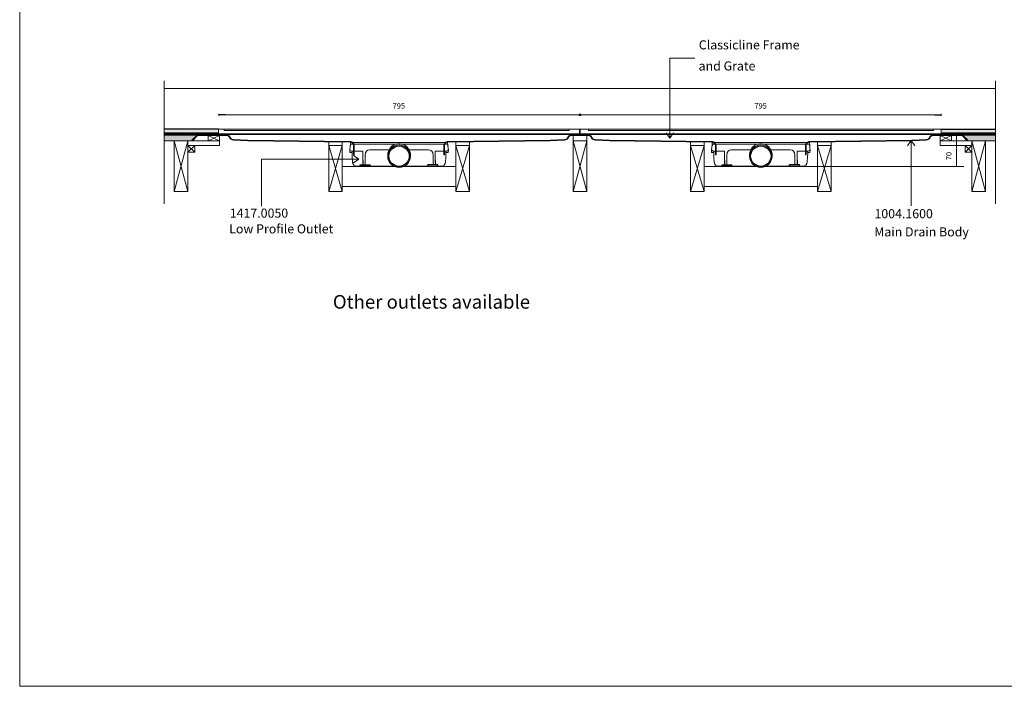
# Model space of a CAD drawing. Units: inches. Extents: x 5 to 2105, y 4 to 1488.
# Drawn here: x 5 to 1090, y 4 to 737 of the extents above; entities that cross this region are included whole.
import ezdxf

# ---------------------------------------------------------------- set-up
doc = ezdxf.new("R2010")
doc.units = ezdxf.units.IN
doc.header["$MEASUREMENT"] = 0
doc.layers.add('A52-A--', color=33, linetype='Continuous', lineweight=25)
doc.layers.add('A52-S--', color=144, linetype='Continuous', lineweight=9)
for name, color, linetype in [('PDF_0', 7, 'Continuous'), ('PDF_Dimensions', 7, 'Continuous'), ('PDF_hatch', 7, 'Continuous'), ('PDF_Text', 7, 'Continuous')]:
    doc.layers.add(name, color=color, linetype=linetype)
doc.layers.add('PDF_A52-S--', color=7, linetype='Continuous', true_color=0x005f7f)
doc.layers.add('PDF_A52-S-H', color=7, linetype='Continuous', true_color=0x005f7f)
doc.styles.add('PDF Arial', font='arial.ttf')
doc.styles.add('PDF Calibri', font='calibri.ttf')
doc.styles.add('PDF Calibri Bold', font='calibrib.ttf')

# ---------------------------------------------------------------- blocks, each defined once
blk = doc.blocks.new('1417.0050')
at = {"layer": 'A52-A--', "linetype": 'Continuous', "lineweight": 15}
for p, q in [((106, 0), (-106, 0)), ((-108.4, -22), (-108.6, -15.2)), ((-107, -1), (-107, -3.4)), ((-107, -3.4), (-77, -3.4)), ((-107, -3.4), (-107, -3.4)), ((-79.9, -19), (-104.7, -19)), ((-103.2, -19), (-103.2, -22)), ((-79.9, -24.5), (-79.9, -19)), ((-77, -3.4), (-5.8, -3.4)), ((-65, -16.5), (-63.5, -16.5)), ((-63.5, -16.5), (-22.3, -16.5)), ((5.8, -3.4), (77, -3.4)), ((22.3, -16.5), (63.5, -16.5)), ((63.5, -16.5), (65, -16.5)), ((107, -3.4), (77, -3.4)), ((79.9, -19), (79.9, -24.5)), ((79.9, -19), (104.7, -19)), ((103.2, -19), (103.2, -22)), ((107, -1), (107, -3.4)), ((107, -3.4), (107, -3.4)), ((108.4, -22), (108.6, -15.2)), ((-103.2, -22), (-108.4, -22)), ((-103.5, -22), (-103.5, -24.5)), ((-75, -47.5), (-75, -26.5)), ((75, -26.5), (75, -47.5)), ((103.2, -22), (108.4, -22)), ((103.3, -22), (103.3, -24.5)), ((-11.4, -52.5), (-92.8, -52.5)), ((92.6, -52.5), (11.4, -52.5))]:
    blk.add_line(p, q, dxfattribs=at)
at = {"layer": 'A52-A--', "ltscale": 0.2}
for p, q in [((86.9, 0), (86.9, 0)), ((-107, -3.4), (-107.5, -6.9)), ((107, -3.4), (107.5, -6.9)), ((-85.4, -52.5), (-85.4, -49.5)), ((-85.4, -49.5), (-63.5, -49.5)), ((-63.5, -50.5), (-63.5, -49.5)), ((85.2, -49.5), (63.3, -49.5)), ((63.3, -50.5), (63.3, -49.5)), ((85.2, -52.5), (85.2, -49.5)), ((85.2, -52.5), (85.2, -49.5))]:
    blk.add_line(p, q, dxfattribs=at)
at = {"layer": 'A52-A--', "linetype": 'Continuous', "lineweight": 15, "flags": 128}
for points in [[(-108.6, -15.2), (-108.4, -13.8), (-108.2, -12.4), (-108, -10.8), (-107.7, -8.9), (-107.5, -6.9)], [(108.6, -15.2), (108.4, -13.8), (108.2, -12.4), (108, -10.8), (107.8, -8.9), (107.5, -6.9)], [(-103.5, -24.5), (-103.1, -32.2), (-102.6, -42.9)], [(-79.9, -40), (-79.9, -29), (-79.9, -24.5)], [(79.9, -24.5), (79.9, -35.4), (79.9, -40)], [(103.3, -24.5), (102.9, -32.2), (102.4, -42.9)]]:
    blk.add_lwpolyline(points, dxfattribs=at)
at = {"layer": 'A52-A--', "ltscale": 0.2}
for points in [[(-79.9, -40), (-79.9, -42.1), (-79.9, -44.8), (-80, -46.5), (-80, -47.6), (-80.1, -48.6), (-80.5, -49.5)], [(79.9, -40), (79.9, -42.1), (79.9, -44.8), (80, -46.5), (80, -47.6), (80.1, -48.6), (80.5, -49.5)]]:
    blk.add_lwpolyline(points, dxfattribs=at)
at = {"layer": 'A52-A--', "linetype": 'Continuous', "lineweight": 15}
blk.add_circle((0, -30.2), 25, dxfattribs=at)
at = {"layer": 'A52-A--', "ltscale": 0.2}
blk.add_circle((0, -30.2), 22.5, dxfattribs=at)
at = {"layer": 'A52-A--', "linetype": 'Continuous', "lineweight": 15}
for centre, radius, start, end in [((-106, -1), 1, 90, 180), ((106, -1), 1, 0, 90), ((-104.6, -15), 3.97, 182.6604, 269.6679), ((-65, -26.5), 10, 90, 180), ((0, -27.7), 25, 357.1714, 182.868), ((65, -26.5), 10, 0, 90), ((104.6, -15), 3.97, 270.3321, 357.3396), ((-92.7, -42.5), 9.96, 182.3997, 270.4001), ((92.5, -42.5), 9.96, 269.5999, 357.6003), ((-73, -47.5), 2, 180, 270), ((73, -47.5), 2, 270, 0)]:
    blk.add_arc(centre, radius, start, end, dxfattribs=at)
at = {"layer": 'A52-A--', "ltscale": 0.2}
for centre, start, end in [((-61.5, -50.5), 180, 270), ((61.3, -50.5), 270, 360)]:
    blk.add_arc(centre, 2, start, end, dxfattribs=at)

msp = doc.modelspace()

# ---------------------------------------------------------------- linework, layer by layer
for p, q in [((231.8, 632.5), (224.5, 632.5)), ((1012.8, 632.5), (1020.3, 632.5)), ((224.3, 616.8), (164.4, 616.8)), ((621.8, 616.8), (622.8, 616.8)), ((1020.3, 616.8), (1080.2, 616.9))]:
    msp.add_line(p, q)
at = {"layer": 'A52-S--', "color": 0}
for p, q in [((621.8, 616.8), (224.3, 616.8)), ((224.3, 616.8), (224.3, 610.8)), ((224.3, 611.5), (621.8, 611.5)), ((224.3, 610.8), (621.8, 610.8)), ((621.8, 610.8), (621.8, 616.8)), ((1020.3, 616.8), (622.8, 616.8)), ((622.8, 616.8), (622.8, 610.8)), ((622.8, 611.5), (1020.3, 611.5)), ((622.8, 610.8), (1020.3, 610.8)), ((1020.3, 610.8), (1020.3, 616.8))]:
    msp.add_line(p, q, dxfattribs=at)
for points in [[(608, 616.8), (233, 616.8), (230.5, 616.8), (230.5, 615.3), (233, 615.3), (608, 615.3), (610.5, 615.3), (610.5, 616.8)], [(1009.4, 616.8), (634.4, 616.8), (631.9, 616.8), (631.9, 615.3), (634.4, 615.3), (1009.4, 615.3), (1011.9, 615.3), (1011.9, 616.8)]]:
    msp.add_lwpolyline(points, close=True, dxfattribs=at)
at = {"layer": 'PDF_0', "lineweight": 15}
for points in [[(2105.1, 1488.5), (2105.1, 3.5), (5.2, 3.5), (5.2, 1488.5)], [(225.3, 604), (212.8, 604), (212.8, 609.6), (225.3, 609.6)], [(1019.3, 604), (1031.8, 604), (1031.8, 609.6), (1019.3, 609.6)], [(190.5, 604), (175.5, 604), (175.5, 548.2), (190.5, 548.2)], [(198, 591.3), (190.5, 591.3), (190.5, 598.8), (198, 598.8)], [(360.6, 598.8), (345.6, 598.8), (345.6, 548.2), (360.6, 548.2)], [(485.6, 598.8), (500.6, 598.8), (500.6, 548.2), (485.6, 548.2)], [(614.8, 604), (629.8, 604), (629.8, 548.2), (614.8, 548.2)], [(759.1, 598.8), (744.1, 598.8), (744.1, 548.2), (759.1, 548.2)], [(884.1, 598.8), (899, 598.8), (899, 548.2), (884.1, 548.2)], [(1046.6, 591.3), (1054.1, 591.3), (1054.1, 598.8), (1046.6, 598.8)], [(1054.1, 604), (1069.1, 604), (1069.1, 548.2), (1054.1, 548.2)]]:
    msp.add_lwpolyline(points, close=True, dxfattribs=at)
at = {"layer": 'PDF_0', "lineweight": 5}
for points in [[(749.1, 695), (721.3, 695), (721.3, 607), (717.4, 612.8)], [(721.3, 607), (725.4, 612.8)], [(987.1, 532.4), (987.1, 604.4), (983.2, 598.5)], [(987.1, 604.4), (991.2, 598.5)], [(271.7, 532), (271.7, 583.7), (378.8, 583.7), (372.9, 587.7)], [(378.8, 583.7), (372.9, 579.7)]]:
    msp.add_lwpolyline(points, dxfattribs=at)
at = {"layer": 'PDF_0', "lineweight": 15}
for points in [[(164.4, 669.8), (164.4, 534.6)], [(1080.2, 669.8), (1080.2, 534.6)], [(164.4, 661.6), (1080.2, 661.6)], [(224.3, 612.8), (164.4, 612.8)], [(224.3, 611.8), (224.1, 611.8), (224.1, 611.1), (221.6, 611.1), (221.6, 611.8), (220.6, 611.8), (220.6, 611.1), (218.1, 611.1), (218.1, 611.8), (217, 611.8), (217, 611.1), (214.5, 611.1), (214.5, 611.8), (213.6, 611.8), (213.6, 611.1), (211.1, 611.1), (211.1, 611.8), (210.1, 611.8), (210.1, 611.1), (207.6, 611.1), (207.6, 611.8), (206.6, 611.8), (206.6, 611.1), (204.1, 611.1), (204.1, 611.8), (203, 611.8), (203, 611.1), (200.5, 611.1), (200.5, 611.8), (199.6, 611.8), (199.6, 611.1), (197.1, 611.1), (197.1, 611.8), (196.1, 611.8), (196.1, 611.1), (193.6, 611.1), (193.6, 611.8), (192.6, 611.8), (192.6, 611.1), (190.1, 611.1), (190.1, 611.8), (189.1, 611.8), (189.1, 611.1), (186.6, 611.1), (186.6, 611.8), (185.5, 611.8), (185.5, 611.1), (183, 611.1), (183, 611.8), (182.1, 611.8), (182.1, 611.1), (179.6, 611.1), (179.6, 611.8), (178.6, 611.8), (178.6, 611.1), (176.1, 611.1), (176.1, 611.8), (175.1, 611.8), (175.1, 611.1), (172.6, 611.1), (172.6, 611.8), (171.6, 611.8), (171.6, 611.1), (169.1, 611.1), (169.1, 611.8), (168, 611.8), (168, 611.1), (165.5, 611.1), (165.5, 611.8), (164.6, 611.8), (164.6, 611.1), (164.4, 611.1)], [(164.4, 610.8), (236.8, 610.8)], [(199.7, 610.3), (164.4, 610.3)], [(166.9, 610.8), (166.9, 610.3)], [(174.4, 610.8), (174.4, 610.3)], [(181.9, 610.8), (181.9, 610.3)], [(189.4, 610.8), (189.4, 610.3)], [(212.8, 609.6), (225.3, 604), (190.5, 604), (190.5, 598.8), (225.3, 598.8), (225.3, 604)], [(196.9, 610.8), (196.9, 610.3)], [(204.4, 610.8), (204.4, 610.3)], [(211.9, 610.8), (211.9, 610.3)], [(225.3, 609.6), (212.8, 604)], [(219.4, 610.8), (219.4, 610.3)], [(226.9, 610.8), (226.9, 610.3)], [(234.4, 610.8), (234.4, 610.1)], [(635.3, 610.8), (609.3, 610.8)], [(611.7, 610.8), (611.7, 610.2)], [(629.8, 548.2), (614.8, 604), (629.8, 604), (629.8, 609.6), (614.8, 609.6), (614.8, 604)], [(619.2, 610.8), (619.2, 610.3)], [(621.8, 610.8), (621.8, 616.8)], [(621.8, 612.8), (622.8, 612.8)], [(621.8, 611.1), (622.8, 611.1)], [(622.8, 610.8), (622.8, 616.8)], [(626.7, 610.8), (626.7, 610.3)], [(633.4, 610.8), (633.4, 610)], [(1080.2, 610.8), (1007.8, 610.8)], [(1010.2, 610.8), (1010.2, 610.1)], [(1017.7, 610.8), (1017.7, 610.3)], [(1019.3, 609.6), (1031.8, 604)], [(1031.8, 609.6), (1019.3, 604), (1054.1, 604), (1054.1, 598.8), (1019.3, 598.8), (1019.3, 604)], [(1020.3, 612.8), (1080.2, 612.8)], [(1020.3, 611.8), (1020.6, 611.8), (1020.6, 611.1), (1023.1, 611.1), (1023.1, 611.8), (1024.1, 611.8), (1024.1, 611.1), (1026.6, 611.1), (1026.6, 611.8), (1027.6, 611.8), (1027.6, 611.1), (1030.1, 611.1), (1030.1, 611.8), (1031.1, 611.8), (1031.1, 611.1), (1033.6, 611.1), (1033.6, 611.8), (1034.5, 611.8), (1034.5, 611.1), (1037, 611.1), (1037, 611.8), (1038.1, 611.8), (1038.1, 611.1), (1040.6, 611.1), (1040.6, 611.8), (1041.6, 611.8), (1041.6, 611.1), (1044.1, 611.1), (1044.1, 611.8), (1045.1, 611.8), (1045.1, 611.1), (1047.6, 611.1), (1047.6, 611.8), (1048.5, 611.8), (1048.5, 611.1), (1051, 611.1), (1051, 611.8), (1052.1, 611.8), (1052.1, 611.1), (1054.6, 611.1), (1054.6, 611.8), (1055.6, 611.8), (1055.6, 611.1), (1058.1, 611.1), (1058.1, 611.8), (1059.1, 611.8), (1059.1, 611.1), (1061.6, 611.1), (1061.6, 611.8), (1062.6, 611.8), (1062.6, 611.1), (1065.1, 611.1), (1065.1, 611.8), (1066, 611.8), (1066, 611.1), (1068.5, 611.1), (1068.5, 611.8), (1069.6, 611.8), (1069.6, 611.1), (1072.1, 611.1), (1072.1, 611.8), (1073.1, 611.8), (1073.1, 611.1), (1075.6, 611.1), (1075.6, 611.8), (1076.6, 611.8), (1076.6, 611.1), (1079.1, 611.1), (1079.1, 611.8), (1080.1, 611.8), (1080.1, 611.1), (1080.2, 611.1)], [(1020.3, 610.8), (1020.3, 611.5)], [(1025.2, 610.8), (1025.2, 610.3)], [(1032.7, 610.8), (1032.7, 610.3)], [(1040.2, 610.8), (1040.2, 610.3)], [(1044.9, 610.3), (1080.2, 610.3)], [(1047.7, 610.8), (1047.7, 610.3)], [(1055.2, 610.8), (1055.2, 610.3)], [(1062.7, 610.8), (1062.7, 610.3)], [(1070.2, 610.8), (1070.2, 610.3)], [(1077.7, 610.8), (1077.7, 610.3)], [(195.5, 604), (164.4, 604)], [(190.5, 548.2), (175.5, 604)], [(175.5, 548.2), (190.5, 604)], [(198, 598.8), (190.5, 591.3)], [(190.5, 598.8), (198, 591.3)], [(360.6, 548.2), (345.6, 598.8), (345.6, 602.8), (360.6, 602.6), (360.6, 598.8), (345.6, 548.2)], [(485.6, 548.2), (500.6, 598.8), (500.6, 602.8), (485.6, 602.6), (485.6, 598.8), (500.6, 548.2)], [(614.8, 548.2), (629.8, 604)], [(759.1, 548.2), (744.1, 598.8), (744.1, 602.8), (759.1, 602.6), (759.1, 598.8), (744.1, 548.2)], [(884.1, 548.2), (899, 598.8), (899.1, 602.8), (884.1, 602.6), (884.1, 598.8), (899, 548.2)], [(1046.6, 598.8), (1054.1, 591.3)], [(1054.1, 598.8), (1046.6, 591.3)], [(1049.1, 604), (1080.2, 604)], [(1054.1, 548.2), (1069.1, 604)], [(1069.1, 548.2), (1054.1, 604)], [(360.6, 575.8), (485.6, 575.8)], [(759.1, 575.8), (884.1, 575.8)], [(360.6, 553.8), (485.6, 553.8)], [(759.1, 553.8), (884.1, 553.8)]]:
    msp.add_lwpolyline(points, dxfattribs=at)
at = {"layer": 'PDF_0', "color": 9, "true_color": 0xc6c7ca, "transparency": 33554559}
for points in [[(200.8, 610.3), (164.4, 610.3), (195, 604.6)], [(164.4, 610.3), (195, 604.6), (164.4, 604.6)], [(1080.2, 610.3), (1043.9, 610.3), (1080.2, 604.6)], [(1043.9, 610.3), (1080.2, 604.6), (1049.6, 604.6)], [(195, 604.6), (164.4, 604.6), (195.5, 604)], [(164.4, 604.6), (195.5, 604), (164.4, 604)], [(1049.6, 604.6), (1080.2, 604), (1049.1, 604)], [(1080.2, 604.6), (1049.6, 604.6), (1080.2, 604)]]:
    msp.add_solid(points, dxfattribs=at)
at = {"layer": 'PDF_0', "transparency": 33554559}
for points in [[(174.4, 610.8), (166.9, 610.8), (174.4, 610.3)], [(166.9, 610.8), (174.4, 610.3), (166.9, 610.3)], [(189.4, 610.8), (181.9, 610.8), (189.4, 610.3)], [(181.9, 610.8), (189.4, 610.3), (181.9, 610.3)], [(204.4, 610.8), (196.9, 610.8), (204.4, 610.3)], [(196.9, 610.8), (204.4, 610.3), (196.9, 610.3)], [(219.4, 610.8), (211.9, 610.8), (219.4, 610.3)], [(211.9, 610.8), (219.4, 610.3), (211.9, 610.3)], [(234.4, 610.8), (226.9, 610.8), (234.4, 610.3)], [(226.9, 610.8), (234.4, 610.3), (226.9, 610.3)], [(233.5, 610.3), (234, 610.3), (234.4, 610.3)], [(233.5, 610.3), (234.4, 610.3), (234.4, 610.3)], [(234, 610.3), (234.4, 610.3), (234.4, 610.1)], [(619.2, 610.8), (611.7, 610.8), (619.2, 610.3)], [(611.7, 610.8), (619.2, 610.3), (611.7, 610.3)], [(612.6, 610.3), (611.7, 610.3), (612.2, 610.3)], [(611.7, 610.3), (612.2, 610.3), (611.7, 610.3)], [(612.2, 610.3), (611.7, 610.3), (611.9, 610.2)], [(611.7, 610.3), (611.9, 610.2), (611.7, 610.2)], [(611.7, 610.2), (611.9, 610.2), (611.9, 610.2)], [(633.4, 610.8), (626.7, 610.8), (633.4, 610.3)], [(626.7, 610.8), (633.4, 610.3), (626.7, 610.3)], [(633.4, 610.3), (632, 610.3), (633.4, 610.2)], [(632, 610.3), (633.4, 610.2), (632.7, 610.2)], [(632.7, 610.2), (632.8, 610.2), (633.4, 610.2)], [(632.7, 610.2), (633.4, 610.2), (633.4, 610.2)], [(632.8, 610.2), (633.4, 610.2), (633.4, 610)], [(1017.7, 610.8), (1010.2, 610.8), (1017.7, 610.3)], [(1010.2, 610.8), (1017.7, 610.3), (1010.2, 610.3)], [(1010.2, 610.3), (1010.2, 610.3), (1010.7, 610.3)], [(1010.2, 610.3), (1010.7, 610.3), (1010.2, 610.1)], [(1010.2, 610.3), (1011.2, 610.3), (1010.7, 610.3)], [(1032.7, 610.8), (1025.2, 610.8), (1032.7, 610.3)], [(1025.2, 610.8), (1032.7, 610.3), (1025.2, 610.3)], [(1047.7, 610.8), (1040.2, 610.8), (1047.7, 610.3)], [(1040.2, 610.8), (1047.7, 610.3), (1040.2, 610.3)], [(1062.7, 610.8), (1055.2, 610.8), (1062.7, 610.3)], [(1055.2, 610.8), (1062.7, 610.3), (1055.2, 610.3)], [(1077.7, 610.8), (1070.2, 610.8), (1077.7, 610.3)], [(1070.2, 610.8), (1077.7, 610.3), (1070.2, 610.3)]]:
    msp.add_solid(points, dxfattribs=at)
at = {"layer": 'PDF_A52-S--', "lineweight": 13}
for points in [[(236.7, 608.5, 0.261933), (233.5, 610.3), (200.8, 610.3), (195, 604.6), (195.5, 604), (201.1, 609.6), (233.5, 609.6, -0.252955), (236, 608.2, 0.335841), (240.8, 604.6), (256.5, 604), (369.1, 602.5), (369.9, 602.4), (370.6, 602.2), (371.3, 601.8), (371.9, 601.3), (372.4, 600.7), (372.8, 600), (373, 599.2), (373.1, 598.5), (373.1, 588.5), (373.8, 588.5), (373.8, 598.5), (373.7, 599.4), (373.5, 600.3), (373, 601.1), (372.4, 601.8), (371.8, 602.4), (371, 602.9), (370.1, 603.1), (369.1, 603.2), (256.5, 604.8), (240.8, 605.3, -0.343482)], [(1008.6, 608.2, -0.25296), (1011.1, 609.6), (1043.5, 609.6), (1049, 604), (1049.6, 604.6), (1043.8, 610.3), (1011.1, 610.3, 0.261935), (1007.9, 608.5, -0.343491), (1003.8, 605.3), (988, 604.8), (875.5, 603.2), (874.6, 603.1), (873.7, 602.9), (872.9, 602.4), (872.2, 601.8), (871.6, 601.1), (871.2, 600.3), (870.9, 599.4), (870.8, 598.5), (870.8, 588.5), (871.6, 588.5), (871.6, 598.5), (871.6, 599.2), (871.9, 600), (872.2, 600.7), (872.7, 601.3), (873.3, 601.8), (874, 602.2), (874.7, 602.4), (875.5, 602.5), (988, 604), (1003.8, 604.6, 0.335842)]]:
    msp.add_lwpolyline(points, format="xyb", close=True, dxfattribs=at)
msp.add_lwpolyline([(589.6, 604.8), (477, 603.2), (476.1, 603.1), (475.2, 602.9), (474.4, 602.4), (473.7, 601.8), (473.1, 601.1), (472.7, 600.3), (472.4, 599.4), (472.3, 598.5), (472.3, 588.5), (473.1, 588.5), (473.1, 598.5), (473.2, 599.2), (473.4, 600), (473.7, 600.7), (474.2, 601.3), (474.8, 601.8), (475.5, 602.2), (476.2, 602.4), (477, 602.5), (589.6, 604), (605.3, 604.6, 0.335846), (610.1, 608.2, -0.252967), (612.6, 609.6), (624.8, 609.6), (632, 609.6, -0.252967), (634.5, 608.2, 0.335846), (639.3, 604.6), (655, 604), (767.6, 602.5), (768.4, 602.4), (769.1, 602.2), (769.8, 601.8), (770.4, 601.3), (770.9, 600.7), (771.3, 600), (771.5, 599.2), (771.6, 598.5), (771.6, 588.5), (772.3, 588.5), (772.3, 598.5), (772.2, 599.4), (771.9, 600.3), (771.5, 601.1), (770.9, 601.8), (770.2, 602.4), (769.4, 602.9), (768.5, 603.1), (767.6, 603.2), (655.1, 604.8), (639.3, 605.3, -0.343479), (635.2, 608.5, 0.261935), (632, 610.3), (624.8, 610.3), (612.6, 610.3, 0.261935), (609.4, 608.5, -0.343479), (605.3, 605.3), (589.6, 604.8)], format="xyb", dxfattribs=at)
at = {"layer": 'PDF_A52-S-H', "lineweight": 13}
msp.add_lwpolyline([(622.2, 610.3), (613, 610.3)], dxfattribs=at)
at = {"layer": 'PDF_Dimensions', "lineweight": 13}
for points in [[(224.5, 631.5), (224.5, 633.5)], [(231.8, 632.5), (236.8, 632.5), (239.8, 632.5), (244.8, 632.5)], [(606.3, 632.5), (239.8, 632.5)], [(614.3, 632.5), (609.3, 632.5), (606.3, 632.5), (601.3, 632.5)], [(609.3, 632.5), (635.3, 632.5)], [(643.3, 632.5), (638.3, 632.5), (635.3, 632.5), (630.3, 632.5)], [(638.3, 632.5), (1004.8, 632.5)], [(1012.8, 632.5), (1007.8, 632.5), (1004.8, 632.5), (999.8, 632.5)], [(1020.3, 631.5), (1020.3, 633.5)], [(1036.3, 610.3), (1038.2, 610.3)], [(1037.3, 610.3), (1037.3, 575.8)], [(884.1, 575.8), (1045.1, 575.8)], [(1036.3, 575.8), (1038.2, 575.8)]]:
    msp.add_lwpolyline(points, dxfattribs=at)
for points in [[(621.8, 633.5), (621.8, 631.5)], [(622.9, 633.5), (622.9, 631.5)]]:
    msp.add_lwpolyline(points, close=True, dxfattribs=at)
at = {"layer": 'PDF_hatch', "lineweight": 9}
for points in [[(164.4, 612.4), (164.8, 612.8)], [(164.4, 611.5), (164.6, 611.7)], [(164.7, 611.8), (165.7, 612.8)], [(165, 616.4), (165, 616.4)], [(165, 614.2), (165, 614.2)], [(165.5, 615.4), (165.5, 615.4)], [(165.5, 613.2), (165.5, 613.2)], [(165.5, 611.8), (166.6, 612.8)], [(165.7, 611.1), (167.5, 612.8)], [(166.1, 616.4), (166.1, 616.4)], [(166.1, 614.2), (166.1, 614.2)], [(166.6, 615.4), (166.6, 615.4)], [(166.6, 613.2), (166.6, 613.2)], [(166.6, 611.1), (168.4, 612.8)], [(167.1, 616.4), (167.1, 616.4)], [(167.1, 614.2), (167.1, 614.2)], [(167.5, 611.1), (168, 611.6)], [(167.7, 615.4), (167.7, 615.4)], [(167.7, 613.2), (167.7, 613.2)], [(168.2, 611.8), (169.2, 612.8)], [(168.3, 616.4), (168.3, 616.4)], [(168.3, 614.2), (168.3, 614.2)], [(168.8, 615.4), (168.8, 615.4)], [(168.8, 613.2), (168.8, 613.2)], [(169.1, 611.7), (170.1, 612.8)], [(169.3, 616.4), (169.3, 616.4)], [(169.3, 614.2), (169.3, 614.2)], [(169.3, 611.1), (171, 612.8)], [(169.9, 615.4), (169.9, 615.4)], [(169.9, 613.2), (169.9, 613.2)], [(170.1, 611.1), (171.9, 612.8)], [(170.4, 616.4), (170.4, 616.4)], [(170.4, 614.2), (170.4, 614.2)], [(171, 615.4), (171, 615.4)], [(171, 613.2), (171, 613.2)], [(171, 611.1), (171.6, 611.6)], [(171.5, 616.4), (171.5, 616.4)], [(171.5, 614.2), (171.5, 614.2)], [(171.8, 611.8), (172.8, 612.8)], [(172.1, 615.4), (172.1, 615.4)], [(172.1, 613.2), (172.1, 613.2)], [(172.6, 616.4), (172.6, 616.4)], [(172.6, 614.2), (172.6, 614.2)], [(172.6, 611.7), (173.6, 612.8)], [(172.8, 611.1), (174.5, 612.8)], [(173.2, 615.4), (173.2, 615.4)], [(173.2, 613.2), (173.2, 613.2)], [(173.7, 616.4), (173.7, 616.4)], [(173.7, 614.2), (173.7, 614.2)], [(173.7, 611.1), (175.4, 612.8)], [(174.3, 615.4), (174.3, 615.4)], [(174.3, 613.2), (174.3, 613.2)], [(174.5, 611.1), (175.1, 611.6)], [(174.8, 616.4), (174.8, 616.4)], [(174.8, 614.2), (174.8, 614.2)], [(175.3, 615.4), (175.3, 615.4)], [(175.3, 613.2), (175.3, 613.2)], [(175.3, 611.8), (176.3, 612.8)], [(175.9, 616.4), (175.9, 616.4)], [(175.9, 614.2), (175.9, 614.2)], [(176.1, 611.7), (177.2, 612.8)], [(176.3, 611.1), (178, 612.8)], [(176.4, 615.4), (176.4, 615.4)], [(176.4, 613.2), (176.4, 613.2)], [(177, 616.4), (177, 616.4)], [(177, 614.2), (177, 614.2)], [(177.2, 611.1), (178.9, 612.8)], [(177.5, 615.4), (177.5, 615.4)], [(177.5, 613.2), (177.5, 613.2)], [(178.1, 616.4), (178.1, 616.4)], [(178.1, 614.2), (178.1, 614.2)], [(178.1, 611.1), (178.6, 611.5)], [(178.6, 615.4), (178.6, 615.4)], [(178.6, 613.2), (178.6, 613.2)], [(178.8, 611.8), (179.9, 612.8)], [(179.2, 616.4), (179.2, 616.4)], [(179.2, 614.2), (179.2, 614.2)], [(179.6, 611.6), (180.7, 612.8)], [(179.7, 615.4), (179.7, 615.4)], [(179.7, 613.2), (179.7, 613.2)], [(179.9, 611.1), (181.6, 612.8)], [(180.3, 616.4), (180.3, 616.4)], [(180.3, 614.2), (180.3, 614.2)], [(180.8, 615.4), (180.8, 615.4)], [(180.8, 613.2), (180.8, 613.2)], [(180.8, 611.1), (182.5, 612.8)], [(181.3, 616.4), (181.3, 616.4)], [(181.3, 614.2), (181.3, 614.2)], [(181.6, 611.1), (182.1, 611.5)], [(181.9, 615.4), (181.9, 615.4)], [(181.9, 613.2), (181.9, 613.2)], [(182.4, 611.8), (183.4, 612.8)], [(182.5, 616.4), (182.5, 616.4)], [(182.5, 614.2), (182.5, 614.2)], [(183, 615.4), (183, 615.4)], [(183, 613.2), (183, 613.2)], [(183, 611.6), (184.3, 612.8)], [(183.4, 611.1), (185.1, 612.8)], [(183.5, 616.4), (183.5, 616.4)], [(183.5, 614.2), (183.5, 614.2)], [(184.1, 615.4), (184.1, 615.4)], [(184.1, 613.2), (184.1, 613.2)], [(184.3, 611.1), (186, 612.8)], [(184.6, 616.4), (184.6, 616.4)], [(184.6, 614.2), (184.6, 614.2)], [(185.2, 615.4), (185.2, 615.4)], [(185.2, 613.2), (185.2, 613.2)], [(185.2, 611.1), (185.5, 611.5)], [(185.8, 616.4), (185.8, 616.4)], [(185.8, 614.2), (185.8, 614.2)], [(185.9, 611.8), (186.9, 612.8)], [(186.3, 615.4), (186.3, 615.4)], [(186.3, 613.2), (186.3, 613.2)], [(186.6, 611.6), (187.8, 612.8)], [(186.8, 616.4), (186.8, 616.4)], [(186.8, 614.2), (186.8, 614.2)], [(186.9, 611.1), (188.7, 612.8)], [(187.4, 615.4), (187.4, 615.4)], [(187.4, 613.2), (187.4, 613.2)], [(187.8, 611.1), (189.5, 612.8)], [(187.9, 616.4), (187.9, 616.4)], [(187.9, 614.2), (187.9, 614.2)], [(188.5, 615.4), (188.5, 615.4)], [(188.5, 613.2), (188.5, 613.2)], [(188.7, 611.1), (189.1, 611.4)], [(189, 616.4), (189, 616.4)], [(189, 614.2), (189, 614.2)], [(189.4, 611.8), (190.4, 612.8)], [(189.6, 615.4), (189.6, 615.4)], [(189.6, 613.2), (189.6, 613.2)], [(190.1, 616.4), (190.1, 616.4)], [(190.1, 614.2), (190.1, 614.2)], [(190.1, 611.5), (191.3, 612.8)], [(190.4, 611.1), (192.2, 612.8)], [(190.7, 615.4), (190.7, 615.4)], [(190.7, 613.2), (190.7, 613.2)], [(191.2, 616.4), (191.2, 616.4)], [(191.2, 614.2), (191.2, 614.2)], [(191.3, 611.1), (193.1, 612.8)], [(191.8, 615.4), (191.8, 615.4)], [(191.8, 613.2), (191.8, 613.2)], [(192.2, 611.1), (192.6, 611.4)], [(192.3, 616.4), (192.3, 616.4)], [(192.3, 614.2), (192.3, 614.2)], [(192.8, 615.4), (192.8, 615.4)], [(192.8, 613.2), (192.8, 613.2)], [(193, 611.8), (194, 612.8)], [(193.4, 616.4), (193.4, 616.4)], [(193.4, 614.2), (193.4, 614.2)], [(193.6, 611.5), (194.9, 612.8)], [(194, 615.4), (194, 615.4)], [(194, 613.2), (194, 613.2)], [(194, 611.1), (195.8, 612.8)], [(194.5, 616.4), (194.5, 616.4)], [(194.5, 614.2), (194.5, 614.2)], [(194.9, 611.1), (196.6, 612.8)], [(195, 615.4), (195, 615.4)], [(195, 613.2), (195, 613.2)], [(195.6, 616.4), (195.6, 616.4)], [(195.6, 614.2), (195.6, 614.2)], [(195.8, 611.1), (196.1, 611.4)], [(196.1, 615.4), (196.1, 615.4)], [(196.1, 613.2), (196.1, 613.2)], [(196.5, 611.8), (197.5, 612.8)], [(196.7, 616.4), (196.7, 616.4)], [(196.7, 614.2), (196.7, 614.2)], [(197.1, 611.5), (198.4, 612.8)], [(197.2, 615.4), (197.2, 615.4)], [(197.2, 613.2), (197.2, 613.2)], [(197.5, 611.1), (199.3, 612.8)], [(197.8, 616.4), (197.8, 616.4)], [(197.8, 614.2), (197.8, 614.2)], [(198.3, 615.4), (198.3, 615.4)], [(198.3, 613.2), (198.3, 613.2)], [(198.4, 611.1), (200.2, 612.8)], [(198.8, 616.4), (198.8, 616.4)], [(198.8, 614.2), (198.8, 614.2)], [(199.3, 611.1), (199.6, 611.3)], [(199.4, 615.4), (199.4, 615.4)], [(199.4, 613.2), (199.4, 613.2)], [(200, 616.4), (200, 616.4)], [(200, 614.2), (200, 614.2)], [(200.1, 611.8), (201, 612.8)], [(200.5, 615.4), (200.5, 615.4)], [(200.5, 613.2), (200.5, 613.2)], [(200.5, 611.4), (201.9, 612.8)], [(201, 616.4), (201, 616.4)], [(201, 614.2), (201, 614.2)], [(201.1, 611.1), (202.8, 612.8)], [(201.6, 615.4), (201.6, 615.4)], [(201.6, 613.2), (201.6, 613.2)], [(201.9, 611.1), (203.7, 612.8)], [(202.1, 616.4), (202.1, 616.4)], [(202.1, 614.2), (202.1, 614.2)], [(202.7, 615.4), (202.7, 615.4)], [(202.7, 613.2), (202.7, 613.2)], [(202.8, 611.1), (203, 611.3)], [(203.3, 616.4), (203.3, 616.4)], [(203.3, 614.2), (203.3, 614.2)], [(203.6, 611.8), (204.6, 612.8)], [(203.8, 615.4), (203.8, 615.4)], [(203.8, 613.2), (203.8, 613.2)], [(204.1, 611.4), (205.4, 612.8)], [(204.3, 616.4), (204.3, 616.4)], [(204.3, 614.2), (204.3, 614.2)], [(204.6, 611.1), (206.3, 612.8)], [(204.9, 615.4), (204.9, 615.4)], [(204.9, 613.2), (204.9, 613.2)], [(205.4, 616.4), (205.4, 616.4)], [(205.4, 614.2), (205.4, 614.2)], [(205.5, 611.1), (207.3, 612.8)], [(206, 615.4), (206, 615.4)], [(206, 613.2), (206, 613.2)], [(206.3, 611.1), (206.6, 611.3)], [(206.5, 616.4), (206.5, 616.4)], [(206.5, 614.2), (206.5, 614.2)], [(207, 615.4), (207, 615.4)], [(207, 613.2), (207, 613.2)], [(207.1, 611.8), (208.1, 612.8)], [(207.6, 616.4), (207.6, 616.4)], [(207.6, 614.2), (207.6, 614.2)], [(207.6, 611.4), (209, 612.8)], [(208.2, 615.4), (208.2, 615.4)], [(208.2, 613.2), (208.2, 613.2)], [(208.2, 611.1), (209.9, 612.8)], [(208.7, 616.4), (208.7, 616.4)], [(208.7, 614.2), (208.7, 614.2)], [(209, 611.1), (210.8, 612.8)], [(209.3, 615.4), (209.3, 615.4)], [(209.3, 613.2), (209.3, 613.2)], [(209.8, 616.4), (209.8, 616.4)], [(209.8, 614.2), (209.8, 614.2)], [(209.9, 611.1), (210.1, 611.2)], [(210.3, 615.4), (210.3, 615.4)], [(210.3, 613.2), (210.3, 613.2)], [(210.7, 611.8), (211.7, 612.8)], [(210.9, 616.4), (210.9, 616.4)], [(210.9, 614.2), (210.9, 614.2)], [(211.1, 611.3), (212.5, 612.8)], [(211.5, 615.4), (211.5, 615.4)], [(211.5, 613.2), (211.5, 613.2)], [(211.7, 611.1), (213.4, 612.8)], [(212, 616.4), (212, 616.4)], [(212, 614.2), (212, 614.2)], [(212.5, 615.4), (212.5, 615.4)], [(212.5, 613.2), (212.5, 613.2)], [(212.6, 611.1), (214.3, 612.8)], [(213.1, 616.4), (213.1, 616.4)], [(213.1, 614.2), (213.1, 614.2)], [(213.4, 611.1), (213.6, 611.2)], [(213.6, 615.4), (213.6, 615.4)], [(213.6, 613.2), (213.6, 613.2)], [(214.2, 616.4), (214.2, 616.4)], [(214.2, 614.2), (214.2, 614.2)], [(214.2, 611.8), (215.2, 612.8)], [(214.5, 611.3), (216.1, 612.8)], [(214.7, 615.4), (214.7, 615.4)], [(214.7, 613.2), (214.7, 613.2)], [(215.2, 611.1), (216.9, 612.8)], [(215.3, 616.4), (215.3, 616.4)], [(215.3, 614.2), (215.3, 614.2)], [(215.8, 615.4), (215.8, 615.4)], [(215.8, 613.2), (215.8, 613.2)], [(216.1, 611.1), (217.8, 612.8)], [(216.4, 616.4), (216.4, 616.4)], [(216.4, 614.2), (216.4, 614.2)], [(216.9, 615.4), (216.9, 615.4)], [(216.9, 613.2), (216.9, 613.2)], [(217, 611.1), (217, 611.2)], [(217.5, 616.4), (217.5, 616.4)], [(217.5, 614.2), (217.5, 614.2)], [(217.7, 611.8), (218.7, 612.8)], [(218, 615.4), (218, 615.4)], [(218, 613.2), (218, 613.2)], [(218.1, 611.3), (219.6, 612.8)], [(218.5, 616.4), (218.5, 616.4)], [(218.5, 614.2), (218.5, 614.2)], [(218.7, 611.1), (220.5, 612.8)], [(219.1, 615.4), (219.1, 615.4)], [(219.1, 613.2), (219.1, 613.2)], [(219.6, 616.4), (219.6, 616.4)], [(219.6, 614.2), (219.6, 614.2)], [(219.6, 611.1), (221.4, 612.8)], [(220.2, 615.4), (220.2, 615.4)], [(220.2, 613.2), (220.2, 613.2)], [(220.5, 611.1), (220.6, 611.1)], [(220.7, 616.4), (220.7, 616.4)], [(220.7, 614.2), (220.7, 614.2)], [(221.2, 611.8), (222.3, 612.8)], [(221.3, 615.4), (221.3, 615.4)], [(221.3, 613.2), (221.3, 613.2)], [(221.6, 611.2), (223.2, 612.8)], [(221.8, 616.4), (221.8, 616.4)], [(221.8, 614.2), (221.8, 614.2)], [(222.3, 611.1), (224, 612.8)], [(222.4, 615.4), (222.4, 615.4)], [(222.4, 613.2), (222.4, 613.2)], [(222.9, 616.4), (222.9, 616.4)], [(222.9, 614.2), (222.9, 614.2)], [(223.2, 611.1), (224.3, 612.2)], [(223.5, 615.4), (223.5, 615.4)], [(223.5, 613.2), (223.5, 613.2)], [(224, 616.4), (224, 616.4)], [(224, 614.2), (224, 614.2)], [(224.1, 611.1), (224.1, 611.1)], [(621.8, 616.4), (621.8, 616.4)], [(621.8, 614.2), (621.8, 614.2)], [(621.8, 612.3), (622.3, 612.8)], [(621.8, 611.4), (622.8, 612.4)], [(622.3, 611.1), (622.8, 611.6)], [(622.4, 615.4), (622.4, 615.4)], [(622.4, 613.2), (622.4, 613.2)], [(1020.3, 612.7), (1020.4, 612.8)], [(1020.3, 611.8), (1021.3, 612.8)], [(1020.6, 611.2), (1022.2, 612.8)], [(1020.8, 615.4), (1020.8, 615.4)], [(1020.8, 613.2), (1020.8, 613.2)], [(1021.3, 611.1), (1023.1, 612.8)], [(1021.4, 616.4), (1021.4, 616.4)], [(1021.4, 614.2), (1021.4, 614.2)], [(1021.9, 615.4), (1021.9, 615.4)], [(1021.9, 613.2), (1021.9, 613.2)], [(1022.2, 611.1), (1024, 612.8)], [(1022.5, 616.4), (1022.5, 616.4)], [(1022.5, 614.2), (1022.5, 614.2)], [(1023, 615.4), (1023, 615.4)], [(1023, 613.2), (1023, 613.2)], [(1023.5, 616.4), (1023.5, 616.4)], [(1023.5, 614.2), (1023.5, 614.2)], [(1023.8, 611.8), (1024.8, 612.8)], [(1024.1, 615.4), (1024.1, 615.4)], [(1024.1, 613.2), (1024.1, 613.2)], [(1024.1, 611.2), (1025.7, 612.8)], [(1024.7, 616.4), (1024.7, 616.4)], [(1024.7, 614.2), (1024.7, 614.2)], [(1024.9, 611.1), (1026.6, 612.8)], [(1025.2, 615.4), (1025.2, 615.4)], [(1025.2, 613.2), (1025.2, 613.2)], [(1025.7, 616.4), (1025.7, 616.4)], [(1025.7, 614.2), (1025.7, 614.2)], [(1025.7, 611.1), (1027.5, 612.8)], [(1026.3, 615.4), (1026.3, 615.4)], [(1026.3, 613.2), (1026.3, 613.2)], [(1026.8, 616.4), (1026.8, 616.4)], [(1026.8, 614.2), (1026.8, 614.2)], [(1027.4, 615.4), (1027.4, 615.4)], [(1027.4, 613.2), (1027.4, 613.2)], [(1027.4, 611.8), (1028.4, 612.8)], [(1027.6, 611.1), (1029.2, 612.8)], [(1027.9, 616.4), (1027.9, 616.4)], [(1027.9, 614.2), (1027.9, 614.2)], [(1028.4, 611.1), (1030.1, 612.8)], [(1028.5, 615.4), (1028.5, 615.4)], [(1028.5, 613.2), (1028.5, 613.2)], [(1029, 616.4), (1029, 616.4)], [(1029, 614.2), (1029, 614.2)], [(1029.3, 611.1), (1031, 612.8)], [(1029.5, 615.4), (1029.5, 615.4)], [(1029.5, 613.2), (1029.5, 613.2)], [(1030.1, 616.4), (1030.1, 616.4)], [(1030.1, 614.2), (1030.1, 614.2)], [(1030.7, 615.4), (1030.7, 615.4)], [(1030.7, 613.2), (1030.7, 613.2)], [(1030.9, 611.8), (1031.9, 612.8)], [(1031.1, 611.1), (1032.8, 612.8)], [(1031.2, 616.4), (1031.2, 616.4)], [(1031.2, 614.2), (1031.2, 614.2)], [(1031.7, 615.4), (1031.7, 615.4)], [(1031.7, 613.2), (1031.7, 613.2)], [(1031.9, 611.1), (1033.6, 612.8)], [(1032.3, 616.4), (1032.3, 616.4)], [(1032.3, 614.2), (1032.3, 614.2)], [(1032.8, 615.4), (1032.8, 615.4)], [(1032.8, 613.2), (1032.8, 613.2)], [(1032.8, 611.1), (1034.5, 612.8)], [(1033.4, 616.4), (1033.4, 616.4)], [(1033.4, 614.2), (1033.4, 614.2)], [(1034, 615.4), (1034, 615.4)], [(1034, 613.2), (1034, 613.2)], [(1034.4, 611.8), (1035.5, 612.8)], [(1034.5, 616.4), (1034.5, 616.4)], [(1034.5, 614.2), (1034.5, 614.2)], [(1034.5, 611.1), (1036.3, 612.8)], [(1035, 615.4), (1035, 615.4)], [(1035, 613.2), (1035, 613.2)], [(1035.5, 611.1), (1037.2, 612.8)], [(1035.6, 616.4), (1035.6, 616.4)], [(1035.6, 614.2), (1035.6, 614.2)], [(1036.1, 615.4), (1036.1, 615.4)], [(1036.1, 613.2), (1036.1, 613.2)], [(1036.4, 611.1), (1037, 611.8)], [(1036.7, 616.4), (1036.7, 616.4)], [(1036.7, 614.2), (1036.7, 614.2)], [(1037.1, 611.8), (1038.1, 612.8)], [(1037.2, 615.4), (1037.2, 615.4)], [(1037.2, 613.2), (1037.2, 613.2)], [(1037.8, 616.4), (1037.8, 616.4)], [(1037.8, 614.2), (1037.8, 614.2)], [(1038, 611.8), (1039, 612.8)], [(1038.1, 611.1), (1039.9, 612.8)], [(1038.3, 615.4), (1038.3, 615.4)], [(1038.3, 613.2), (1038.3, 613.2)], [(1038.9, 616.4), (1038.9, 616.4)], [(1038.9, 614.2), (1038.9, 614.2)], [(1039, 611.1), (1040.7, 612.8)], [(1039.4, 615.4), (1039.4, 615.4)], [(1039.4, 613.2), (1039.4, 613.2)], [(1039.9, 611.1), (1040.6, 611.7)], [(1040, 616.4), (1040, 616.4)], [(1040, 614.2), (1040, 614.2)], [(1040.5, 615.4), (1040.5, 615.4)], [(1040.5, 613.2), (1040.5, 613.2)], [(1040.6, 611.8), (1041.6, 612.8)], [(1041, 616.4), (1041, 616.4)], [(1041, 614.2), (1041, 614.2)], [(1041.5, 611.8), (1042.5, 612.8)], [(1041.6, 615.4), (1041.6, 615.4)], [(1041.6, 613.2), (1041.6, 613.2)], [(1041.6, 611.1), (1043.4, 612.8)], [(1042.2, 616.4), (1042.2, 616.4)], [(1042.2, 614.2), (1042.2, 614.2)], [(1042.5, 611.1), (1044.3, 612.8)], [(1042.7, 615.4), (1042.7, 615.4)], [(1042.7, 613.2), (1042.7, 613.2)], [(1043.2, 616.4), (1043.2, 616.4)], [(1043.2, 614.2), (1043.2, 614.2)], [(1043.4, 611.1), (1044.1, 611.7)], [(1043.8, 615.4), (1043.8, 615.4)], [(1043.8, 613.2), (1043.8, 613.2)], [(1044.2, 611.8), (1045.1, 612.8)], [(1044.3, 616.4), (1044.3, 616.4)], [(1044.3, 614.2), (1044.3, 614.2)], [(1044.9, 615.4), (1044.9, 615.4)], [(1044.9, 613.2), (1044.9, 613.2)], [(1045, 611.8), (1046, 612.8)], [(1045.2, 611.1), (1046.9, 612.8)], [(1045.4, 616.4), (1045.4, 616.4)], [(1045.4, 614.2), (1045.4, 614.2)], [(1046, 615.4), (1046, 615.4)], [(1046, 613.2), (1046, 613.2)], [(1046, 611.1), (1047.8, 612.8)], [(1046.5, 616.4), (1046.5, 616.4)], [(1046.5, 614.2), (1046.5, 614.2)], [(1046.9, 611.1), (1047.6, 611.7)], [(1047.1, 615.4), (1047.1, 615.4)], [(1047.1, 613.2), (1047.1, 613.2)], [(1047.6, 616.4), (1047.6, 616.4)], [(1047.6, 614.2), (1047.6, 614.2)], [(1047.7, 611.8), (1048.7, 612.8)], [(1048.2, 615.4), (1048.2, 615.4)], [(1048.2, 613.2), (1048.2, 613.2)], [(1048.5, 611.8), (1049.6, 612.8)], [(1048.7, 616.4), (1048.7, 616.4)], [(1048.7, 614.2), (1048.7, 614.2)], [(1048.7, 611.1), (1050.5, 612.8)], [(1049.2, 615.4), (1049.2, 615.4)], [(1049.2, 613.2), (1049.2, 613.2)], [(1049.6, 611.1), (1051.4, 612.8)], [(1049.8, 616.4), (1049.8, 616.4)], [(1049.8, 614.2), (1049.8, 614.2)], [(1050.3, 615.4), (1050.3, 615.4)], [(1050.3, 613.2), (1050.3, 613.2)], [(1050.5, 611.1), (1051, 611.6)], [(1050.9, 616.4), (1050.9, 616.4)], [(1050.9, 614.2), (1050.9, 614.2)], [(1051.3, 611.8), (1052.2, 612.8)], [(1051.4, 615.4), (1051.4, 615.4)], [(1051.4, 613.2), (1051.4, 613.2)], [(1052, 616.4), (1052, 616.4)], [(1052, 614.2), (1052, 614.2)], [(1052.1, 611.7), (1053.1, 612.8)], [(1052.3, 611.1), (1054, 612.8)], [(1052.5, 615.4), (1052.5, 615.4)], [(1052.5, 613.2), (1052.5, 613.2)], [(1053.1, 616.4), (1053.1, 616.4)], [(1053.1, 614.2), (1053.1, 614.2)], [(1053.1, 611.1), (1054.9, 612.8)], [(1053.6, 615.4), (1053.6, 615.4)], [(1053.6, 613.2), (1053.6, 613.2)], [(1054, 611.1), (1054.6, 611.6)], [(1054.2, 616.4), (1054.2, 616.4)], [(1054.2, 614.2), (1054.2, 614.2)], [(1054.7, 615.4), (1054.7, 615.4)], [(1054.7, 613.2), (1054.7, 613.2)], [(1054.8, 611.8), (1055.8, 612.8)], [(1055.2, 616.4), (1055.2, 616.4)], [(1055.2, 614.2), (1055.2, 614.2)], [(1055.6, 611.7), (1056.6, 612.8)], [(1055.8, 615.4), (1055.8, 615.4)], [(1055.8, 613.2), (1055.8, 613.2)], [(1055.8, 611.1), (1057.5, 612.8)], [(1056.4, 616.4), (1056.4, 616.4)], [(1056.4, 614.2), (1056.4, 614.2)], [(1056.7, 611.1), (1058.4, 612.8)], [(1056.9, 615.4), (1056.9, 615.4)], [(1056.9, 613.2), (1056.9, 613.2)], [(1057.5, 616.4), (1057.5, 616.4)], [(1057.5, 614.2), (1057.5, 614.2)], [(1057.5, 611.1), (1058.1, 611.6)], [(1058, 615.4), (1058, 615.4)], [(1058, 613.2), (1058, 613.2)], [(1058.3, 611.8), (1059.3, 612.8)], [(1058.5, 616.4), (1058.5, 616.4)], [(1058.5, 614.2), (1058.5, 614.2)], [(1059.1, 615.4), (1059.1, 615.4)], [(1059.1, 613.2), (1059.1, 613.2)], [(1059.1, 611.7), (1060.2, 612.8)], [(1059.3, 611.1), (1061, 612.8)], [(1059.7, 616.4), (1059.7, 616.4)], [(1059.7, 614.2), (1059.7, 614.2)], [(1060.2, 615.4), (1060.2, 615.4)], [(1060.2, 613.2), (1060.2, 613.2)], [(1060.2, 611.1), (1061.9, 612.8)], [(1060.7, 616.4), (1060.7, 616.4)], [(1060.7, 614.2), (1060.7, 614.2)], [(1061.1, 611.1), (1061.6, 611.5)], [(1061.3, 615.4), (1061.3, 615.4)], [(1061.3, 613.2), (1061.3, 613.2)], [(1061.8, 616.4), (1061.8, 616.4)], [(1061.8, 614.2), (1061.8, 614.2)], [(1061.8, 611.8), (1062.9, 612.8)], [(1062.4, 615.4), (1062.4, 615.4)], [(1062.4, 613.2), (1062.4, 613.2)], [(1062.6, 611.6), (1063.7, 612.8)], [(1062.9, 616.4), (1062.9, 616.4)], [(1062.9, 614.2), (1062.9, 614.2)], [(1062.9, 611.1), (1064.6, 612.8)], [(1063.5, 615.4), (1063.5, 615.4)], [(1063.5, 613.2), (1063.5, 613.2)], [(1063.8, 611.1), (1065.5, 612.8)], [(1064, 616.4), (1064, 616.4)], [(1064, 614.2), (1064, 614.2)], [(1064.6, 615.4), (1064.6, 615.4)], [(1064.6, 613.2), (1064.6, 613.2)], [(1064.6, 611.1), (1065.1, 611.5)], [(1065.1, 616.4), (1065.1, 616.4)], [(1065.1, 614.2), (1065.1, 614.2)], [(1065.4, 611.8), (1066.4, 612.8)], [(1065.7, 615.4), (1065.7, 615.4)], [(1065.7, 613.2), (1065.7, 613.2)], [(1066, 611.6), (1067.3, 612.8)], [(1066.2, 616.4), (1066.2, 616.4)], [(1066.2, 614.2), (1066.2, 614.2)], [(1066.4, 611.1), (1068.1, 612.8)], [(1066.7, 615.4), (1066.7, 615.4)], [(1066.7, 613.2), (1066.7, 613.2)], [(1067.3, 616.4), (1067.3, 616.4)], [(1067.3, 614.2), (1067.3, 614.2)], [(1067.3, 611.1), (1069, 612.8)], [(1067.9, 615.4), (1067.9, 615.4)], [(1067.9, 613.2), (1067.9, 613.2)], [(1068.2, 611.1), (1068.5, 611.5)], [(1068.4, 616.4), (1068.4, 616.4)], [(1068.4, 614.2), (1068.4, 614.2)], [(1068.9, 615.4), (1068.9, 615.4)], [(1068.9, 613.2), (1068.9, 613.2)], [(1068.9, 611.8), (1069.9, 612.8)], [(1069.5, 616.4), (1069.5, 616.4)], [(1069.5, 614.2), (1069.5, 614.2)], [(1069.6, 611.6), (1070.8, 612.8)], [(1069.9, 611.1), (1071.7, 612.8)], [(1070, 615.4), (1070, 615.4)], [(1070, 613.2), (1070, 613.2)], [(1070.6, 616.4), (1070.6, 616.4)], [(1070.6, 614.2), (1070.6, 614.2)], [(1070.8, 611.1), (1072.5, 612.8)], [(1071.2, 615.4), (1071.2, 615.4)], [(1071.2, 613.2), (1071.2, 613.2)], [(1071.7, 616.4), (1071.7, 616.4)], [(1071.7, 614.2), (1071.7, 614.2)], [(1071.7, 611.1), (1072.1, 611.4)], [(1072.2, 615.4), (1072.2, 615.4)], [(1072.2, 613.2), (1072.2, 613.2)], [(1072.4, 611.8), (1073.4, 612.8)], [(1072.7, 616.4), (1072.7, 616.4)], [(1072.7, 614.2), (1072.7, 614.2)], [(1073.1, 611.5), (1074.3, 612.8)], [(1073.3, 615.4), (1073.3, 615.4)], [(1073.3, 613.2), (1073.3, 613.2)], [(1073.4, 611.1), (1075.2, 612.8)], [(1073.9, 616.4), (1073.9, 616.4)], [(1073.9, 614.2), (1073.9, 614.2)], [(1074.3, 611.1), (1076.1, 612.8)], [(1074.4, 615.4), (1074.4, 615.4)], [(1074.4, 613.2), (1074.4, 613.2)], [(1075, 616.4), (1075, 616.4)], [(1075, 614.2), (1075, 614.2)], [(1075.2, 611.1), (1075.6, 611.4)], [(1075.5, 615.4), (1075.5, 615.4)], [(1075.5, 613.2), (1075.5, 613.2)], [(1076, 616.4), (1076, 616.4)], [(1076, 614.2), (1076, 614.2)], [(1076, 611.8), (1077, 612.8)], [(1076.6, 615.4), (1076.6, 615.4)], [(1076.6, 613.2), (1076.6, 613.2)], [(1076.6, 611.5), (1077.9, 612.8)], [(1077, 611.1), (1078.8, 612.8)], [(1077.2, 616.4), (1077.2, 616.4)], [(1077.2, 614.2), (1077.2, 614.2)], [(1077.7, 615.4), (1077.7, 615.4)], [(1077.7, 613.2), (1077.7, 613.2)], [(1077.9, 611.1), (1079.6, 612.8)], [(1078.2, 616.4), (1078.2, 616.4)], [(1078.2, 614.2), (1078.2, 614.2)], [(1078.8, 615.4), (1078.8, 615.4)], [(1078.8, 613.2), (1078.8, 613.2)], [(1078.8, 611.1), (1079.1, 611.4)], [(1079.3, 616.4), (1079.3, 616.4)], [(1079.3, 614.2), (1079.3, 614.2)], [(1079.5, 611.8), (1080.2, 612.5)], [(1079.9, 615.4), (1079.9, 615.4)], [(1079.9, 613.2), (1079.9, 613.2)], [(1080.1, 611.5), (1080.2, 611.6)]]:
    msp.add_lwpolyline(points, dxfattribs=at)

# ---------------------------------------------------------------- block references
at = {"layer": 'A52-A--', "xscale": 0.5, "yscale": 0.5, "zscale": 0.5}
for p in [(423.1, 602.1), (821.6, 602.1)]:
    msp.add_blockref('1417.0050', p, dxfattribs=at)

# ---------------------------------------------------------------- texts
at = {"layer": 'PDF_Text', "attachment_point": 7}
for s, insert, char_height, style in [('Classicline Frame', (753.3, 701.4), 10, 'PDF Calibri Bold'), ('{\\fCalibri|b1|i0|c0|p34;and Grate}', (753.1, 681.3), 10, 'PDF Calibri'), ('795', (416.1, 637.5), 6, 'PDF Arial'), ('795', (814.6, 637.5), 6, 'PDF Arial'), ('1417.0050', (236.6, 516.2), 10, 'PDF Calibri Bold'), ('1004.1600', (946.8, 515.6), 10, 'PDF Calibri Bold'), ('Low Profile Outlet', (236, 498.9), 10, 'PDF Calibri'), ('Main Drain Body', (946.6, 495.6), 10, 'PDF Calibri'), ('Other outlets available', (350.2, 414.5), 15, 'PDF Calibri')]:
    msp.add_mtext(s, dxfattribs=dict(at, insert=insert, char_height=char_height, style=style))
at = {"layer": 'PDF_Text', "insert": (1033.5, 582.6), "char_height": 6, "attachment_point": 7, "rotation": 90, "style": 'PDF Arial'}
msp.add_mtext('70', dxfattribs=at)

doc.saveas('drawing.dxf')
